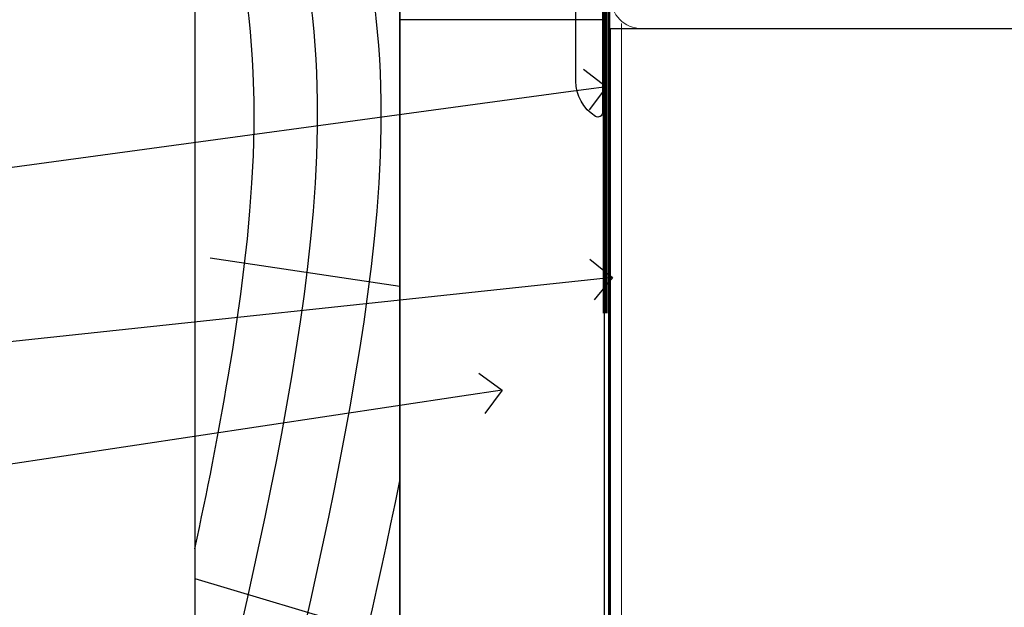
# Model space of a CAD drawing. Units: millimetres. Extents: x 0 to 10153, y -976 to 1146.
# Drawn here: x 722 to 818, y 71 to 129 of the extents above; entities that cross this region are included whole.
import ezdxf
from ezdxf import colors
from ezdxf.entities.mleader import LeaderData, LeaderLine
from ezdxf.math import Vec2, Vec3

# ---------------------------------------------------------------- set-up
doc = ezdxf.new("R2010")
doc.units = ezdxf.units.MM
doc.linetypes.add('CENTER', pattern=[2, 1.25, -0.25, 0.25, -0.25])
doc.linetypes.add('Dashed', pattern=[564.4444465637206, 282.2222232818604, -282.2222232818602])
doc.layers.add('Aluminium Systems Ltd Joinery Detail', color=7, linetype='Continuous')
doc.layers.add('Aluminium Systems Ltd Notes', color=7, linetype='Continuous')
doc.styles.get("Standard").update_dxf_attribs({"font": 'arial.ttf'})

# ---------------------------------------------------------------- blocks, each defined once
blk = doc.blocks.new('_Open90')
at = {"color": 0, "linetype": 'ByBlock', "lineweight": -2}
for p, q in [((-0.5, 0.5), (0, 0)), ((0, 0), (-1, 0)), ((0, 0), (-0.5, -0.5))]:
    blk.add_line(p, q, dxfattribs=at)
blk = doc.blocks.new('Nail 75 JH')
at = {"linetype": 'CENTER'}
blk.add_line((0, 2.300118051928621), (0, -78.25849807356508), dxfattribs=at)
for p, q in [((1.5, -4.488319011024487), (-1.5, -4.488319011024458)), ((1.499999999999886, -5.730112436134704), (0.1255879953777708, -5.730112436134732)), ((1.499999999999886, -6.600592455787137), (0.1255879953777708, -6.600592455787137)), ((1.499999999999886, -7.471072475439541), (0.1255879953777708, -7.471072475439541)), ((1.499999999999886, -8.341552495091946), (0.1255879953778276, -8.341552495091946))]:
    blk.add_line(p, q)
blk.add_lwpolyline([(-1.5, -4.488319011024458, -0.2475267649991796), (-2.057234792368547, -0.3562033463117587, -0.331135080274166), (-1.578358480166685, 0), (1.578358480166685, 0, -0.331135080274166), (2.057234792368547, -0.3562033463117587, -0.2475267649991796), (1.499999999999886, -4.488319011024487), (1.5, -73.20877276569331, 0.1245641564323093), (0.2845258915276077, -75.96790802185205), (-0.2515467734666004, -75.96790802185205, 0.1012549879648114), (-1.5, -72.05351818931658)], format="xyb", close=True)
blk = doc.blocks.new('Rusticated Weatherboard CC Residential Liner')
at = {"layer": 'Aluminium Systems Ltd Joinery Detail', "xscale": -0.9999999999999998, "rotation": 173.2316767257846}
blk.add_blockref('Nail 75 JH', (10.77237442175965, -18.7500294609963), dxfattribs=at)
blk = doc.blocks.new('90mm Framing Sill CC')
at = {"layer": 'Aluminium Systems Ltd Joinery Detail', "linetype": 'Dashed', "lineweight": 5, "ltscale": 0.01, "const_width": 0.25, "elevation": -0.7499999999999751}
blk.add_lwpolyline([(79.76976039945873, 1.323726904360228), (79.7701116199488, 120.4012529988904, -0.4175702237705191), (82.92102568541668, 123.585431124422), (165.7748306328079, 123.5857654110751)], format="xyb", dxfattribs=at)
at = {"layer": 'Aluminium Systems Ltd Joinery Detail', "lineweight": 5, "elevation": -0.9999999999999787}
blk.add_lwpolyline([(82.94552246901492, 77.8615989169939, -0.4142135623730951), (79.90697574887906, 80.90014563712977), (79.90697574887906, 120.4012529988904, -0.414213562373095), (82.94552246901492, 123.4397997190263), (165.7748306328079, 123.4397997190263, -0.4142135623730958), (168.8133773529438, 120.4012529988904), (168.8133773529438, 80.90014563712977, -0.4142135623730941), (165.7748306328079, 77.8615989169939)], format="xyb", close=True, dxfattribs=at)
at = {"layer": 'Aluminium Systems Ltd Joinery Detail', "linetype": 'Dashed', "elevation": -0.9999999999999787}
blk.add_lwpolyline([(79.90697574887906, 1.323726904360228), (79.90697574887906, 1.323726904360228), (79.90697574887906, 77.8615989169939), (168.8133773529438, 77.8615989169939), (168.8133773529438, 1.323726904360228), (168.8133773529438, 1.323726904360228)], dxfattribs=at)
blk = doc.blocks.new('J522-22288')
at = {"ltscale": 0.2, "flags": 128}
blk.add_lwpolyline([(0.9999997189074747, 57.99481730032778, -0.9999999999999999), (0.9999997189074747, 59.99481730032778), (28.89999971890757, 59.99481730032778, -0.6681786379192989), (29.21819777044152, 59.22661924879378), (27.05961912667885, 57.06804060503111, -0.1989123673803122), (26.88284243138219, 56.99481730032778), (25.99999971890747, 56.99481730032778, 0.414213562373084), (22.99999971890782, 53.99481730032778), (22.99999971890747, 51.99866487762222, 0.1316524975872655), (23.40192350755392, 50.49866487762212), (26.84646763844717, 44.53253943400102, 0.3152987888790522), (29.96548838280137, 43.0781161749642), (37.99999971890793, 44.49481730032801), (37.9999997189077, 47.51994356617513, -0.1989123673795362), (38.5857861565346, 48.93415712854824), (39.57322302361081, 49.92159399562445, -0.6681786379194151), (39.99999971890747, 49.7448173003279), (39.99999971890747, 17.39481730032816), (39.5999997189067, 16.99481730032784), (39.99999971890725, 16.59481730032763), (39.99999971890747, 14.39481730032816), (39.5999997189067, 13.99481730032784), (39.9999997189077, 13.59481730032718), (39.9999997189077, 11.39481730032838), (39.5999997189067, 10.99481730032784), (39.99999971890725, 10.59481730032763), (39.99999971890747, 0.4448173003278839, -0.5887142420383281), (39.31191107624795, 0.06296157071705011, -0.2588796317669667), (37.39999971890779, 3.50814882009513), (37.39999971890779, 31.09481730032752), (37.79999971890857, 31.49481730032784), (37.39999971890802, 31.89481730032793), (37.39999971890802, 39.05864998862756, 0.4663076581549505), (34.70060891027411, 41.32370782055587), (23.39606584584931, 39.33041187371686, -0.181286465410906), (22.90208124692481, 38.24391448406158), (21.82677641420446, 37.16860965134134, -0.6681786379197299), (21.39999971890734, 37.34538634663778), (21.39999971890734, 39.99538634663764, -0.23292120025289), (22.18099591571877, 41.58095555919579, 0.3761068868032127), (23.02752347294683, 45.84714475991657), (20.75192350755401, 49.78859951767947, -0.1316524975873382), (20.34999971890738, 51.28859951767947), (20.34999971890738, 54.69481730032783, 0.4142135623730661), (18.04999971890766, 56.99481730032778)], format="xyb", close=True, dxfattribs=at)
blk = doc.blocks.new('j522')
blk.add_blockref('J522-22288', (0, -9.99696202728748))
blk = doc.blocks.new('Rusticated Weatherboard CC Window Sill Residential')
for p, q in [((40.79161522379218, 105.4804683785587), (59.31057853890388, 102.7138210294834)), ((39.31057853890388, 74.19763758557747), (57.89492548616727, 68.6549281664229))]:
    blk.add_line(p, q)
blk.add_lwpolyline([(39.31057853890388, 50.65077787773407), (59.31057853890388, 50.65077787773407), (59.31057853890388, 175.4620528798951), (39.31057853890388, 175.4620528798951)], close=True)
at = {"layer": 'Aluminium Systems Ltd Joinery Detail'}
blk.add_line((59.31057853890388, 156.7773640895357), (59.31057853890388, 50.65077783372908), dxfattribs=at)
at = {"layer": 'Aluminium Systems Ltd Joinery Detail', "lineweight": 5}
blk.add_line((80.96907027927637, 128.3496740548362, -1.000000000000043), (80.96907027927637, 50.65077787773407, -1.000000000000043), dxfattribs=at)
at = {"layer": 'Aluminium Systems Ltd Joinery Detail', "linetype": 'CENTER', "lineweight": 5, "ltscale": 3, "const_width": 0.5, "elevation": -0.5000000000000426}
blk.add_lwpolyline([(79.38250885748039, 100.0562145973854), (79.38250885748039, 170.4193400748009, -0.4209157528545913), (82.94639698389938, 173.9884610567096), (84.8547486905486, 173.9884610567096)], format="xyb", dxfattribs=at)
at = {"layer": 'Aluminium Systems Ltd Joinery Detail', "elevation": -1.00000000000006}
blk.add_lwpolyline([(79.31335216950356, 50.65077787773407), (79.31335216950356, 128.7119318954392), (59.31057853890388, 128.7119318954392), (59.31057853890388, 50.65077787773407)], dxfattribs=at)
at = {"layer": 'Aluminium Systems Ltd Joinery Detail', "linetype": 'Dashed'}
for points, knots in [([(39.31057853890388, 50.65077787773407), (42.79432451249249, 64.88987640042978), (49.65628035251666, 92.93671621173053), (53.48477729354408, 131.0824969909409), (43.45698659589425, 154.4228753881289), (41.43250986268504, 164.9283890388506), (40.94635202607651, 167.6507778777341), (40.94615855074608, 167.6518613017579), (40.94596508125142, 167.6529447271096), (40.9457716117563, 167.6540281524649), (40.48100659777219, 170.2567030616083), (40.01624158378854, 172.8593779707517), (39.55147656980444, 175.4620528798951)], [0, 0, 0, 0, 44.2336921954332, 87.12737518390415, 110.9271784652479, 119.2172666776805, 119.2172666776805, 119.2172666776805, 119.2205658686717, 119.2205658686717, 119.2205658686717, 127.1460972200852, 127.1460972200852, 127.1460972200852, 127.1460972200852]), ([(45.51928586422582, 50.65077787773407), (49.00303183781489, 64.88987640042978), (55.86498767783905, 92.93671621173053), (59.69348461886602, 131.0824969909409), (49.66569392121619, 154.4228753881289), (47.64121718800698, 164.9283890388506), (47.15505935139845, 167.6507778777341), (47.15486587606802, 167.6518613017579), (47.15467240657335, 167.6529447271096), (47.15447893707869, 167.6540281524649), (46.68971392309641, 170.2567030616083), (46.22494890911457, 172.8593779707517), (45.76018389513274, 175.4620528798951)], [0, 0, 0, 0, 44.23369219543319, 87.12737518390415, 110.9271784652479, 119.2172666776806, 119.2172666776806, 119.2172666776806, 119.2205658686717, 119.2205658686717, 119.2205658686717, 127.1460972200852, 127.1460972200852, 127.1460972200852, 127.1460972200852]), ([(39.31057853890388, 77.09387632762446), (40.5024117553321, 82.62904201104175), (44.38848824124807, 102.3116604888091), (46.93231030714242, 127.6573980880894), (40.7706751641449, 145.593252493145), (39.31057853890388, 149.9852762739429)], [27.26215313155508, 27.26215313155508, 27.26215313155508, 27.26215313155508, 44.23369219543319, 87.12737518390415, 100.9670583812814, 100.9670583812814, 100.9670583812814, 100.9670583812814])]:
    blk.add_open_spline(points, degree=3, knots=knots, dxfattribs=at)
blk.add_open_spline([(51.72799318954776, 50.65077787773407), (54.40596158793778, 61.59642550945864), (57.08392998632826, 72.54207314118321), (59.31057853890297, 83.71188163848274)], degree=3, dxfattribs=at)
blk.add_blockref('j522', (39.11057852727163, 129.2306064471231))
blk = doc.blocks.new('Rusticated Weatherboard CC Window Sill Text Residential')
at = {"layer": 'Aluminium Systems Ltd Notes', "color": 3, "lineweight": 5, "ltscale": 0.12}
ml = blk.add_multileader_mtext('Standard', dxfattribs=at)
ml.set_content('WANZ BAR LOCATION BRACKET', color=3)
ml.set_leader_properties(color=8)
ml.set_arrow_properties(name='OPEN90')
ml.build(insert=Vec2(0, 0))
ml.multileader.update_dxf_attribs({"text_left_attachment_type": 2, "text_right_attachment_type": 2})
ctx = ml.context
ctx.base_point, ctx.plane_origin, ctx.plane_x_axis, ctx.plane_y_axis = Vec3(39.3373483639012, 68.20243235723066), Vec3(-6.209381550667899, 4.451339153135905), Vec3(1, 6.272100648795525e-15), Vec3(-6.272100648795525e-15, 1)
ctx.left_attachment, ctx.right_attachment, ctx.text_align_type = 2, 2, 2
notes = []
notes.append((ctx, [(1, (1, 1, 0), (78.98212381917881, 68.20243235723092), (-1, -6.272100648795531e-15), 6.291433026901075, [(0, [(196.0549682321422, 116.5584549544524)], 0, [])])]))
ctx.mtext.insert, ctx.mtext.text_direction, ctx.mtext.rotation, ctx.mtext.width, ctx.mtext.defined_height, ctx.mtext.alignment, ctx.mtext.line_spacing_style, ctx.mtext.flow_direction = Vec3(70.69069079227768, 77.53576569056486), Vec3(1, 6.272100648795525e-15), 6.272100648795525e-15, 49.8798126495916, 9.448686068864237, 3, 2, 5
ml = blk.add_multileader_mtext('Standard', dxfattribs=at)
ml.set_content('FLEXI FLASHING TAPE', color=3)
ml.set_leader_properties(color=8)
ml.set_arrow_properties(name='OPEN90')
ml.build(insert=Vec2(0, 0))
ml.multileader.update_dxf_attribs({"text_left_attachment_type": 2, "text_right_attachment_type": 2})
ctx = ml.context
ctx.base_point, ctx.plane_origin = Vec3(24.47240975544287, 46.63641159500321), Vec3(192.9087044565268, 81.02554930006727)
ctx.left_attachment, ctx.right_attachment, ctx.text_align_type = 2, 2, 2
notes.append((ctx, [(0, (1, 1, 0), (78.98212381917881, 46.63641159500321), (-1, 0), 6.291433026901018, [(0, [(200.3242668804152, 63.09503027581513)], 0, [])])]))
ctx.mtext.insert, ctx.mtext.width, ctx.mtext.alignment, ctx.mtext.line_spacing_style, ctx.mtext.flow_direction = Vec3(70.69069079227768, 52.63641159500321), 49.87981264959194, 3, 2, 5
ml = blk.add_multileader_mtext('Standard', dxfattribs=at)
ml.set_content('BUILDING WRAP', color=3)
ml.set_leader_properties(color=8)
ml.set_arrow_properties(name='OPEN90')
ml.build(insert=Vec2(0, 0))
ml.multileader.update_dxf_attribs({"text_left_attachment_type": 2, "text_right_attachment_type": 2})
ctx = ml.context
ctx.base_point, ctx.plane_origin = Vec3(24.63339202010862, 31.46052496528091), Vec3(192.9087044565268, 62.41924370126571)
ctx.left_attachment, ctx.right_attachment, ctx.text_align_type = 2, 2, 2
notes.append((ctx, [(0, (1, 1, 0), (78.98212381917881, 31.46052496528091), (-1, 0), 6.291433026901018, [(0, [(200.9033104912561, 44.48872467701176)], 0, [])])]))
ctx.mtext.insert, ctx.mtext.width, ctx.mtext.alignment, ctx.mtext.line_spacing_style, ctx.mtext.flow_direction = Vec3(70.69069079227768, 34.12719163194697), 49.87981264959194, 3, 2, 5
ml = blk.add_multileader_mtext('Standard', dxfattribs=at)
ml.set_content('CAVITY BATTEN', color=3)
ml.set_leader_properties(color=8)
ml.set_arrow_properties(name='OPEN90')
ml.build(insert=Vec2(0, 0))
ml.multileader.update_dxf_attribs({"text_left_attachment_type": 2, "text_right_attachment_type": 2})
ctx = ml.context
ctx.base_point, ctx.plane_origin = Vec3(25.64839884139103, 16.77080327673821), Vec3(192.9087044565268, 47.72952201272119)
ctx.left_attachment, ctx.right_attachment, ctx.text_align_type = 2, 2, 2
notes.append((ctx, [(0, (1, 1, 0), (78.98212381917881, 16.77080327673821), (-1, 0), 6.291433026901018, [(0, [(190.129114580906, 33.47273322712817)], 0, [])])]))
ctx.mtext.insert, ctx.mtext.width, ctx.mtext.alignment, ctx.mtext.line_spacing_style, ctx.mtext.flow_direction = Vec3(70.69069079227768, 19.43746994340427), 49.87981264959194, 3, 2, 5
for ctx, leaders in notes:
    for number, flags, end, landing, length, lines in leaders:
        leader = LeaderData()
        leader.index, (leader.has_last_leader_line, leader.has_dogleg_vector, leader.attachment_direction) = number, flags
        leader.last_leader_point, leader.dogleg_vector, leader.dogleg_length = Vec3(end), Vec3(landing), length
        for number, points, colour, breaks in lines:
            line = LeaderLine()
            line.index, line.vertices, line.color, line.breaks = number, Vec3.list(points), colors.encode_raw_color(colour), breaks
            leader.lines.append(line)
        ctx.leaders.append(leader)
blk = doc.blocks.new('Plywood Sheet CC Window Sill Text Residential')
at = {"layer": 'Aluminium Systems Ltd Notes', "color": 3, "lineweight": 5, "ltscale": 0.12}
ml = blk.add_multileader_mtext('Standard', dxfattribs=at)
ml.set_content('WANZ BAR LOCATION BRACKET', color=3)
ml.set_leader_properties(color=8)
ml.set_arrow_properties(name='OPEN90')
ml.build(insert=Vec2(0, 0))
ml.multileader.update_dxf_attribs({"text_left_attachment_type": 2, "text_right_attachment_type": 2})
ctx = ml.context
ctx.base_point, ctx.plane_origin, ctx.plane_x_axis, ctx.plane_y_axis = Vec3(39.3373483639012, 68.20243235723066), Vec3(-6.209381550667899, 4.451339153135905), Vec3(1, 6.272100648795525e-15), Vec3(-6.272100648795525e-15, 1)
ctx.left_attachment, ctx.right_attachment, ctx.text_align_type = 2, 2, 2
notes = []
notes.append((ctx, [(1, (1, 1, 0), (78.98212381917881, 68.20243235723092), (-1, -6.272100648795531e-15), 6.291433026901075, [(0, [(196.0549682321422, 116.5584549544524)], 0, [])])]))
ctx.mtext.insert, ctx.mtext.text_direction, ctx.mtext.rotation, ctx.mtext.width, ctx.mtext.defined_height, ctx.mtext.alignment, ctx.mtext.line_spacing_style, ctx.mtext.flow_direction = Vec3(70.69069079227768, 77.53576569056486), Vec3(1, 6.272100648795525e-15), 6.272100648795525e-15, 49.8798126495916, 9.448686068864237, 3, 2, 5
ml = blk.add_multileader_mtext('Standard', dxfattribs=at)
ml.set_content('FLEXI FLASHING TAPE', color=3)
ml.set_leader_properties(color=8)
ml.set_arrow_properties(name='OPEN90')
ml.build(insert=Vec2(0, 0))
ml.multileader.update_dxf_attribs({"text_left_attachment_type": 2, "text_right_attachment_type": 2})
ctx = ml.context
ctx.base_point, ctx.plane_origin = Vec3(24.47240975544287, 46.63641159500321), Vec3(192.9087044565268, 81.02554930006727)
ctx.left_attachment, ctx.right_attachment, ctx.text_align_type = 2, 2, 2
notes.append((ctx, [(0, (1, 1, 0), (78.98212381917881, 46.63641159500321), (-1, 0), 6.291433026901018, [(0, [(200.3242668804152, 63.09503027581513)], 0, [])])]))
ctx.mtext.insert, ctx.mtext.width, ctx.mtext.alignment, ctx.mtext.line_spacing_style, ctx.mtext.flow_direction = Vec3(70.69069079227768, 52.63641159500321), 49.87981264959194, 3, 2, 5
ml = blk.add_multileader_mtext('Standard', dxfattribs=at)
ml.set_content('BUILDING WRAP', color=3)
ml.set_leader_properties(color=8)
ml.set_arrow_properties(name='OPEN90')
ml.build(insert=Vec2(0, 0))
ml.multileader.update_dxf_attribs({"text_left_attachment_type": 2, "text_right_attachment_type": 2})
ctx = ml.context
ctx.base_point, ctx.plane_origin = Vec3(24.63339202010862, 31.46052496528091), Vec3(192.9087044565268, 62.41924370126571)
ctx.left_attachment, ctx.right_attachment, ctx.text_align_type = 2, 2, 2
notes.append((ctx, [(0, (1, 1, 0), (78.98212381917881, 31.46052496528091), (-1, 0), 6.291433026901018, [(0, [(200.9033104912561, 44.48872467701176)], 0, [])])]))
ctx.mtext.insert, ctx.mtext.width, ctx.mtext.alignment, ctx.mtext.line_spacing_style, ctx.mtext.flow_direction = Vec3(70.69069079227768, 34.12719163194697), 49.87981264959194, 3, 2, 5
ml = blk.add_multileader_mtext('Standard', dxfattribs=at)
ml.set_content('CAVITY BATTEN', color=3)
ml.set_leader_properties(color=8)
ml.set_arrow_properties(name='OPEN90')
ml.build(insert=Vec2(0, 0))
ml.multileader.update_dxf_attribs({"text_left_attachment_type": 2, "text_right_attachment_type": 2})
ctx = ml.context
ctx.base_point, ctx.plane_origin = Vec3(25.64839884139103, 16.77080327673821), Vec3(192.9087044565268, 47.72952201272119)
ctx.left_attachment, ctx.right_attachment, ctx.text_align_type = 2, 2, 2
notes.append((ctx, [(0, (1, 1, 0), (78.98212381917881, 16.77080327673821), (-1, 0), 6.291433026901018, [(0, [(190.129114580906, 33.47273322712817)], 0, [])])]))
ctx.mtext.insert, ctx.mtext.width, ctx.mtext.alignment, ctx.mtext.line_spacing_style, ctx.mtext.flow_direction = Vec3(70.69069079227768, 19.43746994340427), 49.87981264959194, 3, 2, 5
for ctx, leaders in notes:
    for number, flags, end, landing, length, lines in leaders:
        leader = LeaderData()
        leader.index, (leader.has_last_leader_line, leader.has_dogleg_vector, leader.attachment_direction) = number, flags
        leader.last_leader_point, leader.dogleg_vector, leader.dogleg_length = Vec3(end), Vec3(landing), length
        for number, points, colour, breaks in lines:
            line = LeaderLine()
            line.index, line.vertices, line.color, line.breaks = number, Vec3.list(points), colors.encode_raw_color(colour), breaks
            leader.lines.append(line)
        ctx.leaders.append(leader)

msp = doc.modelspace()

# ---------------------------------------------------------------- block references
at = {"layer": 'Aluminium Systems Ltd Joinery Detail', "xscale": -1, "rotation": 180}
msp.add_blockref('Rusticated Weatherboard CC Residential Liner', (802.2026187491865, 179.7284617181722, 1.000000000000021), dxfattribs=at)
at = {"layer": 'Aluminium Systems Ltd Joinery Detail', "color": 0, "linetype": 'Dashed'}
msp.add_blockref('90mm Framing Sill CC', (700, 50.00003311994078), dxfattribs=at)
at = {"layer": 'Aluminium Systems Ltd Joinery Detail', "color": 2}
msp.add_blockref('Rusticated Weatherboard CC Window Sill Residential', (700, 0), dxfattribs=at)
at = {"layer": 'Aluminium Systems Ltd Notes'}
for name in ['Rusticated Weatherboard CC Window Sill Text Residential', 'Plywood Sheet CC Window Sill Text Residential']:
    msp.add_blockref(name, (579.1891218573146, 59.0947411012603), dxfattribs=at)

doc.saveas('drawing.dxf')
